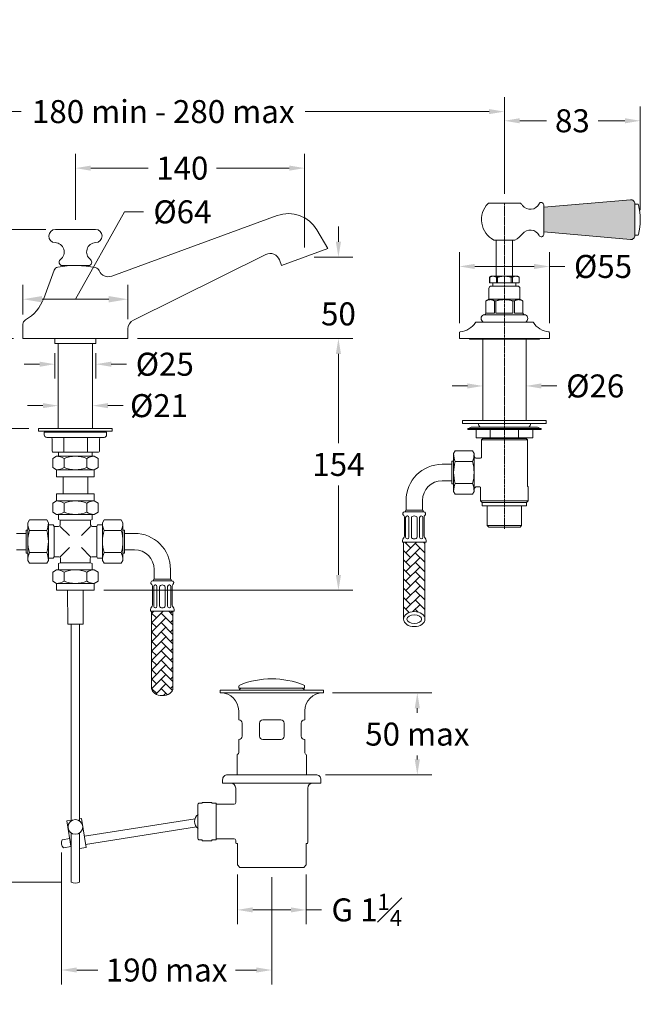
# Model space of a CAD drawing. Extents: x -366 to 241, y -3 to 598.
# Drawn here: x -138 to 241, y -3 to 598 of the extents above; entities that cross this region are included whole.
import ezdxf

# ---------------------------------------------------------------- set-up
doc = ezdxf.new("R2010")
doc.units = 0
doc.linetypes.add('CENTRE', pattern=[2, 1.25, -0.25, 0.25, -0.25])
doc.layers.get('0').update_dxf_attribs({"linetype": 'CONTINUOUS', "lineweight": 18})
doc.layers.get('DEFPOINTS').update_dxf_attribs({"color": 8, "linetype": 'CONTINUOUS', "lineweight": 18})
for name, color, linetype, lineweight in [('_CENTRE_LINE', 1, 'CENTRE', 5), ('_COMPONENT', 30, 'CONTINUOUS', 15), ('_DETAIL', 7, 'CONTINUOUS', 5), ('_DIM', 7, 'CONTINUOUS', 5), ('_HOSE', 4, 'CONTINUOUS', 13), ('_HOSE_DETAIL', 6, 'CONTINUOUS', 5)]:
    doc.layers.add(name, color=color, linetype=linetype, lineweight=lineweight)
doc.styles.add('ANNOTATION', font='FTL_____.TTF')
doc.dimstyles.new('Catalogue', dxfattribs={"dimscale": 0, "dimtxt": 1.2, "dimasz": 0.8, "dimexe": 0.75, "dimexo": 0.5, "dimgap": 0.5, "dimtad": 0, "dimtih": 1, "dimtoh": 1, "dimdec": 1, "dimlfac": -1, "dimrnd": 1, "dimdsep": 46, "dimtxsty": 'ANNOTATION', "dimcen": 2, "dimclrd": 6, "dimclre": 6, "dimclrt": 256, "dimadec": 0, "dimazin": 2, "dimtfac": 1, "dimtdec": 1, "dimtofl": 0, "dimtmove": 0, "dimatfit": 3, "dimfxl": 0, "dimtolj": 1, "dimlwd": 5, "dimlwe": 5, "dimarcsym": 0})

# ---------------------------------------------------------------- blocks, each defined once
blk = doc.blocks.new('*D1')
at = {"layer": '_DIM', "color": 6, "lineweight": 5}
for p, q in [((144.46, 358.92), (144.46, 382.9)), ((170.86, 358.92), (170.86, 382.9)), ((135.1, 374.13), (125.75, 374.13)), ((180.21, 374.13), (189.56, 374.13))]:
    blk.add_line(p, q, dxfattribs=at)
at = {"layer": '_DIM', "color": 6}
for points in [[(135.1, 375.69), (135.1, 372.57), (144.46, 374.13)], [(180.21, 375.69), (180.21, 372.57), (170.86, 374.13)]]:
    blk.add_solid(points, dxfattribs=at)
at = {"layer": 'DEFPOINTS', "color": 0}
for p in [(170.86, 374.13), (144.46, 353.08), (170.86, 353.08)]:
    blk.add_point(p, dxfattribs=at)
at = {"layer": '_DIM', "insert": (213.06, 374.13), "char_height": 14.029, "attachment_point": 5, "style": 'ANNOTATION'}
blk.add_mtext('\\A1;%%c26', dxfattribs=at)
blk = doc.blocks.new('*D5')
at = {"layer": '_DIM', "color": 6, "lineweight": 5}
for p, q in [((-104.04, 475.42), (-104.04, 515.77)), ((35.79, 458.58), (35.79, 515.77)), ((-94.69, 507), (-59.75, 507)), ((26.44, 507), (-17.99, 507))]:
    blk.add_line(p, q, dxfattribs=at)
at = {"layer": '_DIM', "color": 6}
for points in [[(-94.69, 508.56), (-94.69, 505.44), (-104.04, 507)], [(26.44, 508.56), (26.44, 505.44), (35.79, 507)]]:
    blk.add_solid(points, dxfattribs=at)
at = {"layer": 'DEFPOINTS', "color": 0}
for p in [(35.79, 507), (-104.04, 469.58), (35.79, 452.74)]:
    blk.add_point(p, dxfattribs=at)
at = {"layer": '_DIM', "insert": (-38.87, 507), "char_height": 14.029, "attachment_point": 5, "style": 'ANNOTATION'}
blk.add_mtext('\\A1;140', dxfattribs=at)
blk = doc.blocks.new('*D6')
at = {"layer": '_DIM', "color": 6, "lineweight": 5}
for p, q in [((56.4, 462.09), (56.4, 471.44)), ((41.64, 452.74), (65.17, 452.74)), ((-66.2, 403.08), (65.17, 403.08)), ((56.4, 393.72), (56.4, 384.37))]:
    blk.add_line(p, q, dxfattribs=at)
at = {"layer": '_DIM', "color": 6}
for points in [[(54.84, 462.09), (57.96, 462.09), (56.4, 452.74)], [(54.84, 393.72), (57.96, 393.72), (56.4, 403.08)]]:
    blk.add_solid(points, dxfattribs=at)
at = {"layer": 'DEFPOINTS', "color": 0}
for p in [(35.79, 452.74), (-72.04, 403.08), (56.4, 403.08)]:
    blk.add_point(p, dxfattribs=at)
at = {"layer": '_DIM', "insert": (56.4, 418.08), "char_height": 14.029, "attachment_point": 5, "style": 'ANNOTATION'}
blk.add_mtext('\\A1;50', dxfattribs=at)
blk = doc.blocks.new('*D7')
at = {"layer": '_DIM', "color": 6, "lineweight": 5}
for p, q in [((-122.14, 469.58), (-191.48, 469.58)), ((-182.71, 460.22), (-182.71, 448.83)), ((-182.71, 412.43), (-182.71, 422.82)), ((-141.89, 403.08), (-191.48, 403.08))]:
    blk.add_line(p, q, dxfattribs=at)
at = {"layer": '_DIM', "color": 6}
for points in [[(-184.27, 460.22), (-181.15, 460.22), (-182.71, 469.58)], [(-184.27, 412.43), (-181.15, 412.43), (-182.71, 403.08)]]:
    blk.add_solid(points, dxfattribs=at)
at = {"layer": 'DEFPOINTS', "color": 0}
for p in [(-116.29, 469.58), (-182.71, 403.08), (-136.04, 403.08)]:
    blk.add_point(p, dxfattribs=at)
at = {"layer": '_DIM', "insert": (-182.71, 435.83), "char_height": 14.029, "attachment_point": 5, "style": 'ANNOTATION'}
blk.add_mtext('\\A1;67', dxfattribs=at)
blk = doc.blocks.new('*D8')
at = {"layer": '_DIM', "color": 6, "lineweight": 5}
for p, q in [((-114.52, 384.42), (-114.52, 353.35)), ((-93.56, 384.42), (-93.56, 353.35)), ((-123.87, 362.12), (-133.22, 362.12)), ((-84.21, 362.12), (-74.86, 362.12))]:
    blk.add_line(p, q, dxfattribs=at)
at = {"layer": '_DIM', "color": 6}
for points in [[(-123.87, 363.68), (-123.87, 360.56), (-114.52, 362.12)], [(-84.21, 363.68), (-84.21, 360.56), (-93.56, 362.12)]]:
    blk.add_solid(points, dxfattribs=at)
at = {"layer": 'DEFPOINTS', "color": 0}
for p in [(-114.52, 390.26), (-93.56, 390.26), (-114.52, 362.12)]:
    blk.add_point(p, dxfattribs=at)
at = {"layer": '_DIM', "insert": (-53.01, 362.12), "char_height": 14.029, "attachment_point": 5, "style": 'ANNOTATION'}
blk.add_mtext('\\A1;%%c21', dxfattribs=at)
blk = doc.blocks.new('*D9')
at = {"layer": '_DIM', "color": 6, "lineweight": 5}
for p, q in [((-112.59, 89.57), (-112.59, 9.1)), ((15.73, 74.6), (15.73, 9.1)), ((-103.24, 17.87), (-90.38, 17.87)), ((6.38, 17.87), (-6.49, 17.87))]:
    blk.add_line(p, q, dxfattribs=at)
at = {"layer": '_DIM', "color": 6}
for points in [[(-103.24, 19.43), (-103.24, 16.31), (-112.59, 17.87)], [(6.38, 19.43), (6.38, 16.31), (15.73, 17.87)]]:
    blk.add_solid(points, dxfattribs=at)
at = {"layer": 'DEFPOINTS', "color": 0}
for p in [(-112.59, 95.41), (15.73, 80.45), (-112.59, 17.87)]:
    blk.add_point(p, dxfattribs=at)
at = {"layer": '_DIM', "insert": (-48.43, 17.87), "char_height": 14.0294, "attachment_point": 5, "style": 'ANNOTATION'}
blk.add_mtext('\\A1;190 max', dxfattribs=at)
blk = doc.blocks.new('*D10')
at = {"layer": '_DIM', "color": 6, "lineweight": 5}
for p, q in [((-141.89, 403.08), (-191.48, 403.08)), ((-182.71, 393.72), (-182.71, 168.8)), ((-182.71, 80.87), (-182.71, 142.72)), ((-112.4, 71.52), (-191.48, 71.52))]:
    blk.add_line(p, q, dxfattribs=at)
at = {"layer": '_DIM', "color": 6}
for points in [[(-184.27, 393.72), (-181.15, 393.72), (-182.71, 403.08)], [(-184.27, 80.87), (-181.15, 80.87), (-182.71, 71.52)]]:
    blk.add_solid(points, dxfattribs=at)
at = {"layer": 'DEFPOINTS', "color": 0}
for p in [(-182.71, 403.08), (-136.04, 403.08), (-106.56, 71.52)]:
    blk.add_point(p, dxfattribs=at)
at = {"layer": '_DIM', "insert": (-182.71, 155.76), "char_height": 14.0294, "attachment_point": 5, "style": 'ANNOTATION'}
blk.add_mtext('\\A1;290 max', dxfattribs=at)
blk = doc.blocks.new('*D11')
at = {"layer": '_DIM', "color": 6, "lineweight": 5}
for p, q in [((52.76, 186.91), (113.29, 186.91)), ((104.52, 177.56), (104.52, 174.81)), ((104.52, 146.3), (104.52, 148.73)), ((48.58, 136.95), (113.29, 136.95))]:
    blk.add_line(p, q, dxfattribs=at)
at = {"layer": '_DIM', "color": 6}
for points in [[(102.96, 177.56), (106.08, 177.56), (104.52, 186.91)], [(102.96, 146.3), (106.08, 146.3), (104.52, 136.95)]]:
    blk.add_solid(points, dxfattribs=at)
at = {"layer": 'DEFPOINTS', "color": 0}
for p in [(46.91, 186.91), (104.52, 186.91), (42.73, 136.95)]:
    blk.add_point(p, dxfattribs=at)
at = {"layer": '_DIM', "insert": (104.52, 161.77), "char_height": 14.029, "attachment_point": 5, "style": 'ANNOTATION'}
blk.add_mtext('\\A1;50 max', dxfattribs=at)
blk = doc.blocks.new('*D12')
at = {"layer": '_DIM', "color": 6, "lineweight": 5}
for p, q in [((-5.27, 76.1), (-5.27, 45.77)), ((36.73, 76.1), (36.73, 45.77)), ((4.09, 54.54), (27.38, 54.54)), ((36.73, 54.54), (46.09, 54.54))]:
    blk.add_line(p, q, dxfattribs=at)
at = {"layer": '_DIM', "color": 6}
for points in [[(4.09, 56.1), (4.09, 52.98), (-5.27, 54.54)], [(27.38, 56.1), (27.38, 52.98), (36.73, 54.54)]]:
    blk.add_solid(points, dxfattribs=at)
at = {"layer": 'DEFPOINTS', "color": 0}
for p in [(-5.27, 81.95), (36.73, 81.95), (36.73, 54.54)]:
    blk.add_point(p, dxfattribs=at)
at = {"layer": '_DIM', "insert": (73.66, 54.54), "char_height": 14.0294, "attachment_point": 5, "style": 'ANNOTATION'}
blk.add_mtext('\\A1;\\A1;G 1{\\H0.7x;\\S1#4;}', dxfattribs=at)
blk = doc.blocks.new('*D13')
at = {"layer": '_DIM', "color": 6, "lineweight": 5}
for p, q in [((-258.6, 491.42), (-258.6, 550.25)), ((157.66, 491.42), (157.66, 550.25)), ((-249.25, 541.48), (-137.1, 541.48)), ((148.3, 541.48), (36.15, 541.48))]:
    blk.add_line(p, q, dxfattribs=at)
at = {"layer": '_DIM', "color": 6}
for points in [[(-249.25, 543.04), (-249.25, 539.92), (-258.6, 541.48)], [(148.3, 543.04), (148.3, 539.92), (157.66, 541.48)]]:
    blk.add_solid(points, dxfattribs=at)
at = {"layer": 'DEFPOINTS', "color": 0}
for p in [(157.66, 541.48), (-258.6, 485.58), (157.66, 485.58)]:
    blk.add_point(p, dxfattribs=at)
at = {"layer": '_DIM', "insert": (-50.47, 541.48), "char_height": 14.0294, "attachment_point": 5, "style": 'ANNOTATION'}
blk.add_mtext('\\A1;180 min - 280 max', dxfattribs=at)
blk = doc.blocks.new('*D14')
at = {"layer": '_DIM', "color": 6, "lineweight": 5}
for p, q in [((130.16, 412.46), (130.16, 455.79)), ((185.16, 412.46), (185.16, 455.79)), ((139.51, 447.03), (175.8, 447.03)), ((185.16, 447.03), (194.51, 447.03))]:
    blk.add_line(p, q, dxfattribs=at)
at = {"layer": '_DIM', "color": 6}
for points in [[(139.51, 448.58), (139.51, 445.47), (130.16, 447.03)], [(175.8, 448.58), (175.8, 445.47), (185.16, 447.03)]]:
    blk.add_solid(points, dxfattribs=at)
at = {"layer": 'DEFPOINTS', "color": 0}
for p in [(130.16, 447.03), (130.16, 406.61), (185.16, 406.61)]:
    blk.add_point(p, dxfattribs=at)
at = {"layer": '_DIM', "insert": (217.82, 447.03), "char_height": 14.029, "attachment_point": 5, "style": 'ANNOTATION'}
blk.add_mtext('\\A1;%%C55', dxfattribs=at)
blk = doc.blocks.new('*D15')
at = {"layer": '_DIM', "color": 6, "lineweight": 5}
for p, q in [((157.66, 491.42), (157.66, 544.65)), ((240.56, 481.42), (240.56, 544.65)), ((167.01, 535.88), (183.37, 535.88)), ((231.2, 535.88), (214.84, 535.88))]:
    blk.add_line(p, q, dxfattribs=at)
at = {"layer": '_DIM', "color": 6}
for points in [[(167.01, 537.44), (167.01, 534.32), (157.66, 535.88)], [(231.2, 537.44), (231.2, 534.32), (240.56, 535.88)]]:
    blk.add_solid(points, dxfattribs=at)
at = {"layer": 'DEFPOINTS', "color": 0}
for p in [(240.56, 535.88), (157.66, 485.58), (240.56, 475.58)]:
    blk.add_point(p, dxfattribs=at)
at = {"layer": '_DIM', "insert": (199.11, 535.88), "char_height": 14.029, "attachment_point": 5, "style": 'ANNOTATION'}
blk.add_mtext('\\A1;83', dxfattribs=at)
blk = doc.blocks.new('Hose_2')
at = {"layer": '_HOSE_DETAIL'}
h = blk.add_hatch(dxfattribs=at)
h.set_pattern_fill('AR-HBONE', color=256, scale=0.04, style=0)
h.set_pattern_definition([(45, (120.5428, -296.575), (6e-16, 5.747364), [12.192, -4.064]), (135, (123.4164, -293.7013), (6e-16, 5.747364), [12.192, -4.064])])
edge = h.paths.add_edge_path()
edge.add_line((-30, -42.5), (-43, -42.5))
edge.add_line((-43, -42.5), (-43, -89.41))
edge.add_ellipse((-36.5, -89.41), major_axis=(-6.5, 0), ratio=0.707107, start_angle=180, end_angle=360, ccw=False)
edge.add_line((-30, -89.41), (-30, -42.5))
at = {"layer": '_DETAIL'}
blk.add_line((-41.5, -23), (-31.5, -23), dxfattribs=at)
at = {"layer": '_HOSE'}
for p, q in [((-12.5, 11.5), (-11.47, 13.28)), ((-11.47, 13.28), (-1.03, 13.28)), ((0, 11.5), (-1.03, 13.28)), ((-13.5, 7), (-13.5, -7)), ((-12.5, 7), (-13.5, 7)), ((-12.5, 11.5), (-12.5, -11.5)), ((0, 11.5), (0, -11.5)), ((-13.5, 5), (-19.5, 5)), ((-13.5, -5), (-19.5, -5)), ((-12.5, -7), (-13.5, -7)), ((-12.5, -11.5), (-11.47, -13.28)), ((0, -11.5), (-1.03, -13.28)), ((-41.5, -17), (-41.5, -23)), ((-31.5, -17), (-31.5, -23)), ((-11.47, -13.28), (-1.03, -13.28)), ((-42.25, -24), (-30.75, -24)), ((-41.5, -24), (-31.5, -24)), ((-42.5, -38.64), (-42.5, -27.12)), ((-30.5, -38.64), (-30.5, -27.12)), ((-43.7, -41.5), (-43.7, -42.5)), ((-29.3, -41.5), (-29.3, -42.5)), ((-43.7, -42.5), (-29.3, -42.5)), ((-43, -89.41), (-43, -42.5)), ((-30, -89.41), (-30, -42.5))]:
    blk.add_line(p, q, dxfattribs=at)
for centre, radius, start, end in [((-19.5, -17), 22, 90, 180), ((-19.5, -17), 12, 90, 180), ((-42.25, -25.25), 1.25, 90, 236.25101), ((-41.5, -23.5), 0.5, 90, 270), ((-31.5, -23.5), 0.5, 270, 90), ((-30.75, -25.25), 1.25, 303.74899, 90), ((-43.5, -27.12), 1, 0, 56.25101), ((-29.5, -27.12), 1, 123.74899, 180), ((-41.7, -41.5), 2, 134.427, 180), ((-44.5, -38.64), 2, 314.427, 0), ((-28.5, -38.64), 2, 180, 225.573), ((-31.3, -41.5), 2, 0, 45.573)]:
    blk.add_arc(centre, radius, start, end, dxfattribs=at)
at = {"layer": '_HOSE', "extrusion": (0, 0, -1)}
blk.add_ellipse((-36.5, -89.41), major_axis=(6.5, 0), ratio=0.707107, start_param=3.141593, end_param=6.283185, dxfattribs=at)
at = {"layer": '_HOSE'}
blk.add_ellipse((-36.5, -89.41), major_axis=(6.5, 0), ratio=0.707107, start_param=3.141593, end_param=6.283185, dxfattribs=at)
blk.add_ellipse((-36.5, -89.41), major_axis=(-4.5, 0), ratio=0.576932, dxfattribs=at)
at = {"layer": '_HOSE_DETAIL'}
for p, q in [((-11.47, 6.64), (-1.03, 6.64)), ((-11.47, -6.64), (-1.03, -6.64)), ((-41.75, -39.5), (-41.75, -27.5)), ((-39.74, -39.5), (-39.74, -27.5)), ((-38.24, -39.5), (-38.24, -27.66)), ((-34.76, -39.5), (-34.76, -27.66)), ((-33.26, -39.5), (-33.26, -27.5)), ((-31.25, -39.5), (-31.25, -27.5))]:
    blk.add_line(p, q, dxfattribs=at)
for centre, radius, start, end in [((-0.49, 11.5), 12.01, 180, 203.86493), ((9.47, 0), 21.97, 162.41205, 197.58795), ((-12.01, 11.5), 12.01, 336.13507, 0), ((-21.97, 0), 21.97, 342.41205, 17.58795), ((-0.49, -11.5), 12.01, 156.13507, 180), ((-12.01, -11.5), 12.01, 0, 23.86493), ((-40.75, -27.5), 1, 93.3041, 180), ((-40.74, -27.63), 1.13, 86.6959, 93.3041), ((-40.74, -27.5), 1, 0, 86.6959), ((-37.24, -27.66), 1, 115.06564, 180), ((-36.5, -29.24), 2.74, 64.93436, 115.06564), ((-35.76, -27.66), 1, 0, 64.93436), ((-32.26, -27.5), 1, 93.3041, 180), ((-32.26, -27.63), 1.13, 86.6959, 93.3041), ((-32.25, -27.5), 1, 0, 86.6959), ((-40.75, -39.5), 1, 180, 266.6959), ((-40.74, -39.37), 1.13, 266.6959, 273.3041), ((-40.74, -39.5), 1, 273.3041, 0), ((-37.24, -39.34), 1, 180, 244.93436), ((-36.5, -37.76), 2.74, 244.93436, 295.06564), ((-35.76, -39.34), 1, 295.06564, 0), ((-32.26, -39.5), 1, 180, 266.6959), ((-32.26, -39.37), 1.13, 266.6959, 273.3041), ((-32.25, -39.5), 1, 273.3041, 0)]:
    blk.add_arc(centre, radius, start, end, dxfattribs=at)
blk = doc.blocks.new('*D21')
at = {"layer": '_DIM', "color": 6, "lineweight": 5}
for p, q in [((-116.54, 394.23), (-116.54, 378.63)), ((-91.54, 394.23), (-91.54, 378.63)), ((-125.89, 387.4), (-135.24, 387.4)), ((-82.18, 387.4), (-72.83, 387.4))]:
    blk.add_line(p, q, dxfattribs=at)
at = {"layer": '_DIM', "color": 6}
for points in [[(-125.89, 388.96), (-125.89, 385.84), (-116.54, 387.4)], [(-82.18, 388.96), (-82.18, 385.84), (-91.54, 387.4)]]:
    blk.add_solid(points, dxfattribs=at)
at = {"layer": 'DEFPOINTS', "color": 0}
for p in [(-116.54, 400.08), (-91.54, 400.08), (-91.54, 387.4)]:
    blk.add_point(p, dxfattribs=at)
at = {"layer": '_DIM', "insert": (-49.52, 387.4), "char_height": 14.029, "attachment_point": 5, "style": 'ANNOTATION'}
blk.add_mtext('\\A1;%%c25', dxfattribs=at)
blk = doc.blocks.new('*D22')
at = {"layer": '_DIM', "color": 6, "lineweight": 5}
for p, q in [((-104.04, 427.03), (-74.16, 480.32)), ((-74.16, 480.32), (-62.47, 480.32)), ((-136.04, 417.66), (-136.04, 435.8)), ((-72.04, 414.78), (-72.04, 435.8)), ((-124.35, 427.03), (-83.73, 427.03))]:
    blk.add_line(p, q, dxfattribs=at)
at = {"layer": '_DIM', "color": 6}
for points in [[(-124.35, 428.98), (-124.35, 425.08), (-136.04, 427.03)], [(-83.73, 428.98), (-83.73, 425.08), (-72.04, 427.03)]]:
    blk.add_solid(points, dxfattribs=at)
at = {"layer": 'DEFPOINTS', "color": 0}
for p in [(-72.04, 427.03), (-136.04, 411.81), (-72.04, 408.93)]:
    blk.add_point(p, dxfattribs=at)
at = {"layer": '_DIM', "insert": (-38.76, 480.32), "char_height": 14.029, "attachment_point": 5, "style": 'ANNOTATION'}
blk.add_mtext('\\A1;%%c64', dxfattribs=at)
blk = doc.blocks.new('*D23')
at = {"layer": '_DIM', "color": 6, "lineweight": 5}
for p, q in [((-66.2, 403.08), (65.17, 403.08)), ((56.4, 393.72), (56.4, 339.2)), ((56.4, 258.82), (56.4, 313.34)), ((-86.7, 249.47), (65.17, 249.47))]:
    blk.add_line(p, q, dxfattribs=at)
at = {"layer": '_DIM', "color": 6}
for points in [[(54.84, 393.72), (57.96, 393.72), (56.4, 403.08)], [(54.84, 258.82), (57.96, 258.82), (56.4, 249.47)]]:
    blk.add_solid(points, dxfattribs=at)
at = {"layer": 'DEFPOINTS', "color": 0}
for p in [(-72.04, 403.08), (-92.54, 249.47), (56.4, 249.47)]:
    blk.add_point(p, dxfattribs=at)
at = {"layer": '_DIM', "insert": (56.4, 326.27), "char_height": 14.029, "attachment_point": 5, "style": 'ANNOTATION'}
blk.add_mtext('\\A1;154', dxfattribs=at)
blk = doc.blocks.new('*D30')
at = {"layer": '_DIM', "color": 6, "lineweight": 5}
for p, q in [((-141.89, 403.08), (-168.43, 403.08)), ((-159.67, 393.72), (-159.67, 388.52)), ((-159.67, 357.46), (-159.67, 362.66)), ((-132.39, 348.11), (-168.43, 348.11))]:
    blk.add_line(p, q, dxfattribs=at)
at = {"layer": '_DIM', "color": 6}
for points in [[(-161.22, 393.72), (-158.11, 393.72), (-159.67, 403.08)], [(-161.22, 357.46), (-158.11, 357.46), (-159.67, 348.11)]]:
    blk.add_solid(points, dxfattribs=at)
at = {"layer": 'DEFPOINTS', "color": 0}
for p in [(-136.04, 403.08), (-159.67, 348.11), (-126.54, 348.11)]:
    blk.add_point(p, dxfattribs=at)
at = {"layer": '_DIM', "insert": (-159.67, 375.59), "char_height": 14.029, "attachment_point": 5, "style": 'ANNOTATION'}
blk.add_mtext('\\A1;55', dxfattribs=at)

msp = doc.modelspace()

# ---------------------------------------------------------------- hatches: boundary and pattern name
at = {"layer": '_DETAIL'}
msp.add_hatch(color=256, dxfattribs=at).paths.add_polyline_path([(234.54, 463.44, 0.439949), (237.26, 465.93), (237.26, 475.58), (237.26, 485.22, 0.439949), (234.54, 487.71), (181.66, 483.1), (181.66, 468.05)])
at = {"layer": '_HOSE_DETAIL'}
h = msp.add_hatch(dxfattribs=at)
h.set_pattern_fill('AR-HBONE', color=256, scale=0.04, style=0)
h.set_pattern_definition([(45, (0, -17.341), (6e-16, 5.747364), [12.192, -4.064]), (135, (2.8737, -14.4674), (6e-16, 5.747364), [12.192, -4.064])])
edge = h.paths.add_edge_path()
edge.add_line((-44.54, 236.73), (-57.54, 236.73))
edge.add_line((-57.54, 236.73), (-57.54, 189.83))
edge.add_ellipse((-51.04, 189.83), major_axis=(6.5, 0), ratio=0.707107, start_angle=180, end_angle=360)
edge.add_line((-44.54, 189.83), (-44.54, 236.73))

# ---------------------------------------------------------------- linework, layer by layer
at = {"layer": '_CENTRE_LINE'}
msp.add_line((157.66, 485.58), (157.66, 286.94), dxfattribs=at)
at = {"layer": '_COMPONENT'}
for p, q in [((181.66, 483.1), (234.54, 487.71)), ((157.66, 485.58), (148.07, 485.58)), ((167.25, 485.58), (157.66, 485.58)), ((181.66, 466.58), (181.66, 484.58)), ((237.26, 475.58), (237.26, 485.22)), ((238.96, 485.08), (237.26, 485.08)), ((19.1, 478.01), (-81.92, 441.1)), ((237.26, 465.93), (237.26, 475.58)), ((-91.79, 469.58), (-116.29, 469.58)), ((43.24, 469.3), (49.87, 457.92)), ((151.47, 463.08), (163.84, 463.08)), ((152.66, 441.08), (152.66, 463.08)), ((162.66, 441.08), (162.66, 463.08)), ((181.66, 468.05), (234.54, 463.44)), ((238.96, 466.08), (237.26, 466.08)), ((21.72, 447.55), (49.87, 457.92)), ((12.14, 454.33), (-68.7, 414.31)), ((21.72, 447.55), (20.43, 451.02)), ((-123.38, 427.54), (-117.07, 444.69)), ((-96.04, 447.58), (-112.04, 447.58)), ((149.66, 441.08), (148.66, 440.5)), ((148.67, 440.5), (148.66, 440.5)), ((148.66, 437.08), (148.66, 440.5)), ((148.67, 437.08), (148.67, 440.5)), ((149.66, 441.08), (150.73, 441.08)), ((150.73, 441.08), (157.66, 441.08)), ((157.66, 441.08), (164.59, 441.08)), ((164.59, 441.08), (165.66, 441.08)), ((165.66, 441.08), (166.66, 440.5)), ((166.65, 440.5), (166.65, 437.08)), ((166.66, 440.5), (166.65, 440.5)), ((166.66, 437.08), (166.66, 440.5)), ((148.16, 427.08), (148.16, 433.58)), ((148.67, 437.08), (148.66, 437.08)), ((152.79, 437.08), (148.67, 437.08)), ((149.66, 435.08), (165.66, 435.08)), ((150.66, 437.08), (150.66, 435.08)), ((153.53, 437.08), (152.79, 437.08)), ((161.78, 437.08), (153.53, 437.08)), ((162.52, 437.08), (161.78, 437.08)), ((166.65, 437.08), (162.52, 437.08)), ((164.66, 437.08), (164.66, 435.08)), ((166.66, 437.08), (166.65, 437.08)), ((167.16, 427.08), (167.16, 433.58)), ((148.16, 427.08), (146.41, 426.06)), ((167.16, 427.08), (148.16, 427.08)), ((167.16, 427.08), (168.91, 426.06)), ((146.42, 426.06), (146.41, 426.06)), ((146.41, 418.58), (146.41, 426.06)), ((146.42, 418.58), (146.42, 426.06)), ((168.89, 426.06), (168.89, 418.58)), ((168.91, 426.06), (168.89, 426.06)), ((168.91, 418.58), (168.91, 426.06)), ((170.5, 417.58), (144.82, 417.58)), ((-136.04, 411.81), (-136.04, 403.08)), ((-72.04, 408.93), (-72.04, 403.08)), ((140.43, 413.08), (174.88, 413.08)), ((-72.04, 403.08), (-136.04, 403.08)), ((-116.54, 403.08), (-116.54, 400.08)), ((-91.54, 403.08), (-91.54, 400.08)), ((130.16, 406.61), (130.16, 403.08)), ((130.16, 403.08), (185.16, 403.08)), ((144.46, 353.08), (144.46, 402.58)), ((170.86, 353.08), (170.86, 402.58)), ((185.16, 406.61), (185.16, 403.08)), ((-91.54, 400.08), (-116.54, 400.08)), ((-114.52, 400.08), (-114.52, 348.11)), ((-93.56, 400.08), (-93.56, 348.11)), ((-123.04, 345.97), (-123.04, 344.27)), ((-86.54, 342.77), (-121.54, 342.77)), ((-85.04, 345.97), (-85.04, 344.27)), ((140.34, 342.48), (140.34, 347.48)), ((149, 342.48), (140.34, 342.48)), ((144.46, 341.98), (144.46, 342.48)), ((166.32, 342.48), (149, 342.48)), ((174.98, 342.48), (166.32, 342.48)), ((170.86, 341.98), (170.86, 342.48)), ((174.98, 342.48), (174.98, 347.48)), ((-118.24, 334.27), (-118.24, 341.77)), ((-89.37, 334.27), (-89.37, 341.77)), ((144.46, 341.98), (143.66, 341.18)), ((143.66, 330.58), (143.66, 341.18)), ((170.86, 341.98), (171.66, 341.18)), ((171.66, 313.28), (171.66, 341.18)), ((-115.54, 331.23), (-117.9, 329.87)), ((-89.87, 333.77), (-117.74, 333.77)), ((-92.54, 331.23), (-115.54, 331.23)), ((-114.27, 333.77), (-114.27, 331.23)), ((-93.82, 333.77), (-93.82, 331.23)), ((-92.54, 331.23), (-90.19, 329.87)), ((139.86, 330.37), (139.16, 331.08)), ((-117.9, 329.87), (-117.9, 324.34)), ((-115.54, 322.98), (-117.9, 324.34)), ((-92.54, 322.98), (-90.19, 324.34)), ((-90.19, 329.87), (-90.19, 324.34)), ((140.57, 330.08), (143.16, 330.08)), ((-111.54, 318.73), (-111.54, 308.23)), ((-96.54, 318.73), (-96.54, 308.23)), ((140.57, 312.58), (142.66, 312.58)), ((171.8, 312.93), (171.86, 312.87)), ((139.86, 312.28), (139.16, 311.58)), ((143.16, 304.08), (143.16, 312.08)), ((172.16, 304.08), (172.16, 312.16)), ((-115.54, 303.98), (-117.9, 302.62)), ((-117.9, 297.09), (-117.9, 302.62)), ((-92.54, 303.98), (-90.19, 302.62)), ((-90.19, 297.09), (-90.19, 302.62)), ((144.16, 303.08), (143.16, 304.08)), ((144.16, 301.08), (144.16, 303.08)), ((171.16, 301.08), (144.16, 301.08)), ((147.21, 288.98), (147.21, 301.08)), ((168.11, 288.98), (168.11, 301.08)), ((171.16, 303.08), (172.16, 304.08)), ((171.16, 301.08), (171.16, 303.08)), ((-115.54, 295.73), (-117.9, 297.09)), ((-92.54, 295.73), (-115.54, 295.73)), ((-114.27, 292.71), (-114.27, 295.73)), ((-93.82, 295.73), (-93.82, 292.71)), ((-92.54, 295.73), (-90.19, 297.09)), ((-120.54, 289.46), (-117.52, 289.46)), ((-117.52, 289.46), (-117.01, 288.48)), ((-117.01, 288.48), (-114.29, 288.48)), ((-114.27, 292.71), (-113.29, 292.2)), ((-113.29, 292.2), (-113.29, 289.48)), ((-93.82, 292.71), (-94.79, 292.2)), ((-94.79, 292.2), (-94.79, 289.48)), ((-91.07, 288.48), (-93.79, 288.48)), ((-90.57, 289.46), (-91.07, 288.48)), ((-87.54, 289.46), (-90.57, 289.46)), ((148.11, 288.08), (147.21, 288.98)), ((167.21, 288.08), (168.11, 288.98)), ((167.21, 288.08), (148.11, 288.08)), ((-117.52, 269.01), (-120.54, 269.01)), ((-117.52, 269.01), (-117.01, 269.98)), ((-117.01, 269.98), (-114.1, 269.98)), ((-114.27, 265.76), (-113.29, 266.27)), ((-114.27, 265.76), (-114.27, 261.97)), ((-113.1, 266.5), (-113.1, 268.98)), ((-94.97, 266.5), (-94.97, 268.98)), ((-93.82, 265.76), (-94.79, 266.27)), ((-91.07, 269.98), (-93.97, 269.98)), ((-93.82, 261.97), (-93.82, 265.76)), ((-90.57, 269.01), (-91.07, 269.98)), ((-90.57, 269.01), (-87.54, 269.01)), ((-115.54, 261.97), (-117.9, 260.61)), ((-117.9, 260.61), (-117.9, 255.08)), ((-92.54, 261.97), (-115.54, 261.97)), ((-92.54, 261.97), (-90.19, 260.61)), ((-90.19, 260.61), (-90.19, 255.08)), ((-115.54, 253.72), (-117.9, 255.08)), ((-92.54, 253.72), (-90.19, 255.08)), ((-108.78, 249.47), (-108.77, 228.82)), ((-99.28, 249.47), (-99.27, 228.82)), ((-99.27, 228.82), (-108.77, 228.82)), ((-106.56, 228.82), (-106.56, 108.91)), ((-101.51, 228.82), (-101.51, 108.88)), ((-4.27, 189.71), (-4.27, 191.01)), ((-4.27, 189.71), (35.73, 189.71)), ((35.73, 189.71), (35.73, 191.01)), ((-4.44, 170.51), (-4.44, 175.91)), ((35.91, 170.51), (35.91, 175.91)), ((-4.27, 170.51), (-4.44, 170.51)), ((-2.27, 160.51), (-2.27, 168.51)), ((8.23, 160.51), (8.23, 168.51)), ((21.23, 170.51), (10.23, 170.51)), ((23.23, 160.51), (23.23, 168.51)), ((33.73, 160.51), (33.73, 168.51)), ((35.91, 170.51), (35.73, 170.51)), ((-4.27, 158.51), (-4.44, 158.51)), ((-4.44, 150.31), (-4.44, 158.51)), ((21.23, 158.51), (10.23, 158.51)), ((35.91, 158.51), (35.73, 158.51)), ((35.91, 150.31), (35.91, 158.51)), ((-5.44, 149.42), (-4.94, 149.6)), ((-5.44, 149.42), (-5.44, 136.95)), ((36.91, 148.89), (36.91, 136.95)), ((-6.27, 119.95), (-6.27, 128.88)), ((37.73, 95.7), (37.73, 128.88)), ((-7.27, 118.95), (-18.27, 118.95)), ((-31.06, 110.15), (-98.59, 99.46)), ((-30.28, 105.21), (-97.81, 94.52)), ((-107.48, 98.05), (-112.17, 97.3)), ((-106.56, 101.43), (-106.56, 71.52)), ((-101.51, 101.46), (-101.51, 71.52)), ((-7.27, 97.95), (-18.27, 97.95)), ((-6.27, 95.7), (-6.27, 96.95)), ((-106.7, 93.11), (-111.39, 92.37)), ((-5.77, 94.99), (-5.27, 94.99)), ((-5.27, 94.99), (-5.27, 81.95)), ((36.73, 94.99), (36.73, 81.95)), ((37.23, 94.99), (36.73, 94.99)), ((-5.27, 81.95), (-3.77, 80.45)), ((35.23, 80.45), (-3.77, 80.45)), ((36.73, 81.95), (35.23, 80.45))]:
    msp.add_line(p, q, dxfattribs=at)
at = {"layer": '_COMPONENT', "lineweight": 13}
for p, q in [((183.16, 353.08), (132.16, 353.08)), ((132.16, 351.28), (132.16, 353.08)), ((183.16, 351.28), (132.16, 351.28)), ((137.44, 349.01), (135.76, 348.28)), ((177.56, 349.08), (137.76, 349.08)), ((177.88, 349.01), (179.56, 348.28)), ((183.16, 351.28), (183.16, 353.08)), ((-85.04, 345.97), (-123.04, 345.97)), ((-117.27, 346.61), (-117.27, 346.35)), ((-116.89, 345.97), (-91.19, 345.97)), ((-90.82, 346.61), (-90.82, 346.35)), ((135.26, 347.48), (135.26, 348.28)), ((180.06, 347.48), (135.26, 347.48)), ((180.06, 347.48), (180.06, 348.28))]:
    msp.add_line(p, q, dxfattribs=at)
msp.add_lwpolyline([(-126.54, 346.61), (-81.54, 346.61), (-81.54, 348.11), (-126.54, 348.11)], close=True, dxfattribs=at)
at = {"layer": '_COMPONENT'}
for points in [[(-115.54, 322.98), (-115.54, 318.73), (-92.54, 318.73), (-92.54, 322.98)], [(-115.54, 303.98), (-115.54, 308.23), (-92.54, 308.23), (-92.54, 303.98)], [(-115.54, 253.72), (-115.54, 249.47), (-92.54, 249.47), (-92.54, 253.72)], [(-26.77, 119.6), (-26.77, 120.15), (-20.77, 120.15), (-20.77, 119.6)], [(-20.77, 119.6), (-18.27, 119.6), (-18.27, 97.3), (-20.77, 97.3)], [(-106.56, 92.23), (-109.2, 108.91), (-106.56, 109.33)], [(-101.55, 110.12), (-100.31, 110.32), (-97.49, 92.54), (-101.55, 91.9)], [(-20.77, 97.3), (-20.77, 96.75), (-26.77, 96.75), (-26.77, 97.3)]]:
    msp.add_lwpolyline(points, dxfattribs=at)
msp.add_lwpolyline([(47.23, 186.91), (-15.77, 186.91), (-15.77, 188.51), (47.23, 188.51)], close=True, dxfattribs=at)
msp.add_lwpolyline([(45.73, 131.88), (-14.27, 131.88), (-14.27, 133.95, -0.414214), (-11.27, 136.95), (42.73, 136.95, -0.414214), (45.73, 133.95)], format="xyb", close=True, dxfattribs=at)
msp.add_lwpolyline([(-26.77, 97.3), (-28.52, 97.3, -0.414214), (-29.27, 98.05), (-29.27, 118.85, -0.414214), (-28.52, 119.6), (-26.77, 119.6)], format="xyb", dxfattribs=at)
msp.add_circle((-104.05, 105.17), 4.5, dxfattribs=at)
for centre, radius, start, end in [((234.76, 485.22), 2.5, 0, 94.98817), ((157.66, 475.58), 14, 135.27509, 242.73396), ((148.07, 485.08), 0.5, 90, 135.27509), ((167.25, 485.08), 0.5, 44.72491, 90), ((157.66, 475.58), 14, 37.96772, 44.72491), ((173.42, 487.88), 6, 217.96772, 333.85912), ((180.16, 484.58), 1.5, 0, 153.85912), ((238.96, 484.58), 0.5, 13.88654, 90), ((202.56, 475.58), 38, 346.11346, 13.88654), ((25.96, 459.23), 20, 30.22961, 110.07159), ((-116.29, 465.58), 4, 90, 268.08879), ((-91.79, 465.58), 4, 271.91121, 90), ((173.42, 463.27), 6, 26.14088, 142.03228), ((151.47, 463.58), 0.5, 242.73396, 270), ((163.84, 463.58), 0.5, 270, 297.26604), ((157.66, 475.58), 14, 297.26604, 322.03228), ((180.16, 466.58), 1.5, 206.14088, 0), ((234.76, 465.93), 2.5, 265.01183, 0), ((238.96, 466.58), 0.5, 270, 346.11346), ((-116.62, 455.83), 5.75, 306.18145, 88.08879), ((-91.47, 455.83), 5.75, 91.91121, 233.81855), ((-112.04, 449.58), 2, 126.18145, 270), ((-96.04, 449.58), 2, 270, 53.81855), ((14.8, 448.95), 6, 20.22961, 116.33631), ((-114.25, 443.65), 3, 100.322, 159.79858), ((-104.04, 387.58), 60, 78.13472, 100.322), ((-92.32, 443.36), 3, 22.07449, 78.13472), ((-83.98, 446.74), 6, 202.07449, 290.05288), ((149.66, 433.58), 1.5, 90, 180), ((165.66, 433.58), 1.5, 360, 90), ((-146.84, 436.18), 25, 299.52855, 339.79858), ((-133.04, 411.81), 3, 119.52855, 180), ((145.91, 415.33), 2.5, 115.84193, 244.15807), ((145.41, 418.58), 1, 270, 360), ((169.91, 418.58), 1, 180, 270), ((169.41, 415.33), 2.5, 295.84193, 64.15807), ((-66.04, 408.93), 6, 116.33631, 180), ((129.47, 419.56), 12.5, 275.24597, 327.52026), ((140.43, 412.58), 0.5, 90, 147.52026), ((174.88, 412.58), 0.5, 32.47974, 90), ((185.85, 419.56), 12.5, 212.47974, 264.75403), ((130.66, 406.61), 0.5, 95.24597, 180), ((184.66, 406.61), 0.5, 0, 84.75403), ((-121.54, 344.27), 1.5, 180, 270), ((-119.24, 341.77), 1, 0, 90), ((-88.37, 341.77), 1, 90, 180), ((-86.54, 344.27), 1.5, 270, 0), ((-117.74, 334.27), 0.5, 180, 270), ((-89.87, 334.27), 0.5, 270, 0), ((140.57, 331.08), 1, 225, 270), ((143.16, 330.58), 0.501, 270.09327, 359.90673), ((140.57, 311.58), 1, 90, 135), ((142.66, 312.07), 0.501, 0.09327, 89.90673), ((172.16, 313.28), 0.5, 180, 225), ((171.16, 312.16), 1, 0, 45), ((-114.29, 289.48), 1, 270, 0), ((-93.79, 289.48), 1, 180, 270), ((-114.1, 268.98), 1, 0, 90), ((-93.97, 268.98), 1, 90, 180), ((15.73, 143.51), 52, 67.938, 112.062), ((-15.44, 175.91), 11, 0, 90), ((-3.52, 191.01), 0.75, 112.062, 180), ((-2.57, 188.01), 1.7, 90, 162.89536), ((34.03, 188.01), 1.7, 17.10464, 90), ((34.98, 191.01), 0.75, 0, 67.938), ((46.91, 175.91), 11, 90, 180), ((-4.27, 168.51), 2, 0, 90), ((10.23, 168.51), 2, 90, 180), ((21.23, 168.51), 2, 0, 90), ((35.73, 168.51), 2, 90, 180), ((-4.27, 160.51), 2, 270, 0), ((10.23, 160.51), 2, 180, 270), ((21.23, 160.51), 2, 270, 0), ((35.73, 160.51), 2, 180, 270), ((-5.19, 150.31), 0.75, 289.47122, 0), ((36.66, 150.31), 0.75, 180, 250.52878), ((36.16, 148.89), 0.75, 0, 70.52878), ((-9.27, 128.88), 3, 0, 90), ((40.73, 128.88), 3, 90, 180), ((-7.27, 119.95), 1, 270, 0), ((-25.83, 108.45), 5.5, 128.62022, 231.37978), ((-108.14, 95.41), 4.46, 154.87935, 223.12065), ((-7.27, 96.95), 1, 0, 90), ((-5.52, 95.7), 0.75, 180, 250.52878), ((36.98, 95.7), 0.75, 289.47122, 0), ((-104.06, 75.85), 5, 240, 300)]:
    msp.add_arc(centre, radius, start, end, dxfattribs=at)
at = {"layer": '_COMPONENT', "lineweight": 13}
for centre, radius, start, end in [((137.76, 348.28), 0.8, 90, 113.57818), ((144.16, 351.28), 2.5, 180, 241.64236), ((171.16, 351.28), 2.5, 298.35764, 0), ((177.56, 348.28), 0.8, 66.42182, 90), ((-116.89, 346.35), 0.375, 180, 270), ((-91.19, 346.35), 0.375, 270, 360)]:
    msp.add_arc(centre, radius, start, end, dxfattribs=at)
at = {"layer": '_DETAIL'}
for p, q in [((152.79, 440.5), (152.79, 437.08)), ((153.53, 440.5), (152.79, 440.5)), ((153.53, 437.08), (153.53, 440.5)), ((161.78, 440.5), (161.78, 437.08)), ((162.52, 440.5), (161.78, 440.5)), ((162.52, 437.08), (162.52, 440.5)), ((151.57, 426.06), (151.57, 418.58)), ((152.5, 426.06), (151.57, 426.06)), ((152.5, 418.58), (152.5, 426.06)), ((162.81, 426.06), (162.81, 418.58)), ((163.74, 426.06), (162.81, 426.06)), ((163.74, 418.58), (163.74, 426.06)), ((146.42, 418.58), (151.57, 418.58)), ((152.5, 418.58), (162.81, 418.58)), ((163.74, 418.58), (168.89, 418.58)), ((137.16, 402.58), (178.16, 402.58)), ((-111.02, 333.77), (-111.02, 342.77)), ((-96.59, 333.77), (-96.59, 342.77)), ((180.06, 348.28), (135.26, 348.28)), ((149, 342.48), (149, 347.48)), ((166.32, 342.48), (166.32, 347.48)), ((143.66, 341.18), (171.66, 341.18)), ((170.86, 341.98), (144.46, 341.98)), ((-110.97, 329.87), (-110.97, 324.34)), ((-97.11, 329.87), (-97.11, 324.34)), ((-92.54, 322.98), (-115.54, 322.98)), ((-92.54, 303.98), (-115.54, 303.98)), ((-110.97, 297.09), (-110.97, 302.62)), ((-97.11, 297.09), (-97.11, 302.62)), ((143.16, 304.08), (172.16, 304.08)), ((171.16, 303.08), (144.16, 303.08)), ((171.16, 303.08), (144.16, 303.08)), ((-117.01, 269.98), (-117.01, 288.48)), ((-113.29, 292.2), (-94.79, 292.2)), ((-113.29, 288.48), (-107.72, 282.91)), ((-94.79, 288.48), (-100.37, 282.91)), ((-91.07, 269.98), (-91.07, 288.48)), ((147.21, 288.98), (168.11, 288.98)), ((-107.72, 275.56), (-113.29, 269.98)), ((-100.37, 275.56), (-94.79, 269.98)), ((-113.29, 266.27), (-94.79, 266.27)), ((-110.97, 260.61), (-110.97, 255.08)), ((-97.11, 260.61), (-97.11, 255.08)), ((-92.54, 253.72), (-115.54, 253.72)), ((-46.04, 256.23), (-56.04, 256.23))]:
    msp.add_line(p, q, dxfattribs=at)
for centre, radius, start, end in [((137.16, 404.08), 1.5, 221.81031, 270), ((178.16, 404.08), 1.5, 270, 318.18969), ((-115.54, 322.87), 8.36, 56.85617, 90), ((-104.04, 312.91), 18.32, 67.78069, 112.21931), ((-92.54, 322.87), 8.36, 90, 123.14383), ((-115.54, 331.35), 8.36, 270, 303.14383), ((-104.04, 341.31), 18.32, 247.78069, 292.21931), ((-92.54, 331.35), 8.36, 236.85617, 270), ((-115.54, 295.62), 8.36, 56.85617, 90), ((-104.04, 285.66), 18.32, 67.78069, 112.21931), ((-92.54, 295.62), 8.36, 90, 123.14383), ((-115.54, 304.1), 8.36, 270, 303.14383), ((-104.04, 314.06), 18.32, 247.78069, 292.21931), ((-92.54, 304.1), 8.36, 236.85617, 270), ((-115.54, 253.61), 8.36, 56.85617, 90), ((-104.04, 243.65), 18.32, 67.78069, 112.21931), ((-92.54, 253.61), 8.36, 90, 123.14383), ((-115.54, 262.08), 8.36, 270, 303.14383), ((-104.04, 272.04), 18.32, 247.78069, 292.21931), ((-92.54, 262.08), 8.36, 236.85617, 270)]:
    msp.add_arc(centre, radius, start, end, dxfattribs=at)
for points, weights in [([(148.67, 440.5), (149.76, 441.08), (150.73, 441.08)], [1, 1.0307764064, 1]), ([(150.73, 441.08), (151.7, 441.08), (152.79, 440.5)], [1, 1.0307764064, 1]), ([(153.53, 440.5), (155.72, 441.08), (157.66, 441.08)], [1, 1.0307764064, 1]), ([(157.66, 441.08), (159.6, 441.08), (161.78, 440.5)], [1, 1.0307764064, 1]), ([(162.52, 440.5), (163.61, 441.08), (164.59, 441.08)], [1, 1.0307764064, 1]), ([(164.59, 441.08), (165.56, 441.08), (166.65, 440.5)], [1, 1.0307764064, 1]), ([(146.42, 426.06), (149, 427.43), (151.57, 426.06)], [1, 1.125, 1]), ([(152.5, 426.06), (157.66, 427.43), (162.81, 426.06)], [1, 1.125, 1]), ([(163.74, 426.06), (166.32, 427.43), (168.89, 426.06)], [1, 1.125, 1])]:
    msp.add_rational_spline(points, weights, degree=2, dxfattribs=at)
at = {"layer": '_HOSE'}
for p, q in [((-133.04, 290.73), (-132.02, 292.51)), ((-133.04, 290.73), (-133.04, 267.73)), ((-132.02, 292.51), (-121.57, 292.51)), ((-120.54, 290.73), (-121.57, 292.51)), ((-120.54, 290.73), (-120.54, 267.73)), ((-87.54, 290.73), (-86.52, 292.51)), ((-87.54, 290.73), (-87.54, 267.73)), ((-76.07, 292.51), (-86.52, 292.51)), ((-75.04, 290.73), (-76.07, 292.51)), ((-75.04, 290.73), (-75.04, 267.73)), ((-134.04, 284.23), (-140.04, 284.23)), ((-134.04, 286.23), (-134.04, 272.23)), ((-133.04, 286.23), (-134.04, 286.23)), ((-75.04, 286.23), (-74.04, 286.23)), ((-74.04, 286.23), (-74.04, 272.23)), ((-74.04, 284.23), (-68.04, 284.23)), ((-134.04, 274.23), (-140.04, 274.23)), ((-133.04, 272.23), (-134.04, 272.23)), ((-75.04, 272.23), (-74.04, 272.23)), ((-74.04, 274.23), (-68.04, 274.23)), ((-133.04, 267.73), (-132.02, 265.95)), ((-132.02, 265.95), (-121.57, 265.95)), ((-120.54, 267.73), (-121.57, 265.95)), ((-87.54, 267.73), (-86.52, 265.95)), ((-76.07, 265.95), (-86.52, 265.95)), ((-75.04, 267.73), (-76.07, 265.95)), ((-56.04, 262.23), (-56.04, 256.23)), ((-46.04, 262.23), (-46.04, 256.23)), ((-45.29, 255.23), (-56.79, 255.23)), ((-46.04, 255.23), (-56.04, 255.23)), ((-57.04, 240.59), (-57.04, 252.11)), ((-45.04, 240.59), (-45.04, 252.11)), ((-58.24, 237.73), (-58.24, 236.73)), ((-43.84, 236.73), (-58.24, 236.73)), ((-57.54, 189.83), (-57.54, 236.73)), ((-44.54, 189.83), (-44.54, 236.73)), ((-43.84, 237.73), (-43.84, 236.73))]:
    msp.add_line(p, q, dxfattribs=at)
for centre, radius, start, end in [((-68.04, 262.23), 22, 0, 90), ((-68.04, 262.23), 12, 0, 90), ((-56.79, 253.98), 1.25, 90, 236.25101), ((-58.04, 252.11), 1, 0, 56.25101), ((-56.04, 255.73), 0.5, 90, 270), ((-46.04, 255.73), 0.5, 270, 90), ((-45.29, 253.98), 1.25, 303.74899, 90), ((-44.04, 252.11), 1, 123.74899, 180), ((-59.04, 240.59), 2, 314.427, 0), ((-43.04, 240.59), 2, 180, 225.573), ((-56.24, 237.73), 2, 134.427, 180), ((-45.84, 237.73), 2, 0, 45.573)]:
    msp.add_arc(centre, radius, start, end, dxfattribs=at)
msp.add_ellipse((-51.04, 189.83), major_axis=(6.5, 0), ratio=0.707107, start_param=3.141593, end_param=6.283185, dxfattribs=at)
at = {"layer": '_HOSE_DETAIL'}
for p, q in [((-132.02, 285.87), (-121.57, 285.87)), ((-76.07, 285.87), (-86.52, 285.87)), ((-132.02, 272.59), (-121.57, 272.59)), ((-76.07, 272.59), (-86.52, 272.59)), ((-56.29, 239.73), (-56.29, 251.73)), ((-54.28, 239.73), (-54.28, 251.73)), ((-52.78, 239.73), (-52.78, 251.57)), ((-49.31, 239.73), (-49.31, 251.57)), ((-47.81, 239.73), (-47.81, 251.73)), ((-45.79, 239.73), (-45.79, 251.73))]:
    msp.add_line(p, q, dxfattribs=at)
for centre, radius, start, end in [((-121.03, 290.73), 12.01, 180, 203.86493), ((-132.56, 290.73), 12.01, 336.13507, 0), ((-75.53, 290.73), 12.01, 180, 203.86493), ((-87.06, 290.73), 12.01, 336.13507, 0), ((-111.07, 279.23), 21.97, 162.41205, 197.58795), ((-142.52, 279.23), 21.97, 342.41205, 17.58795), ((-65.57, 279.23), 21.97, 162.41205, 197.58795), ((-97.02, 279.23), 21.97, 342.41205, 17.58795), ((-121.03, 267.73), 12.01, 156.13507, 180), ((-132.56, 267.73), 12.01, 0, 23.86493), ((-75.53, 267.73), 12.01, 156.13507, 180), ((-87.06, 267.73), 12.01, 0, 23.86493), ((-55.29, 251.73), 1, 93.3041, 180), ((-55.29, 251.61), 1.13, 86.6959, 93.3041), ((-55.28, 251.73), 1, 0, 86.6959), ((-51.78, 251.57), 1, 115.06564, 180), ((-51.04, 250), 2.74, 64.93436, 115.06564), ((-50.31, 251.57), 1, 0, 64.93436), ((-46.81, 251.73), 1, 93.3041, 180), ((-46.8, 251.61), 1.13, 86.6959, 93.3041), ((-46.79, 251.73), 1, 0, 86.6959), ((-55.29, 239.73), 1, 180, 266.6959), ((-55.29, 239.86), 1.13, 266.6959, 273.3041), ((-55.28, 239.73), 1, 273.3041, 0), ((-51.78, 239.9), 1, 180, 244.93436), ((-51.04, 241.47), 2.74, 244.93436, 295.06564), ((-50.31, 239.9), 1, 295.06564, 0), ((-46.81, 239.73), 1, 180, 266.6959), ((-46.8, 239.86), 1.13, 266.6959, 273.3041), ((-46.79, 239.73), 1, 273.3041, 0)]:
    msp.add_arc(centre, radius, start, end, dxfattribs=at)

# ---------------------------------------------------------------- block references
msp.add_blockref('Hose_2', (139.16, 321.33))

# ---------------------------------------------------------------- dimensions: what is measured, and where the dimension line sits
at = {"layer": '_DIM'}
for base, p1, p2, text, override, picture, middle in [((157.66, 541.48), (-258.6, 485.58), (157.66, 485.58), '180 min - 280 max', {"dimscale": 11.691129}, '*D13', (-50.47, 541.48)), ((-72.04, 427.03), (-136.04, 411.81), (-72.04, 408.93), '%%c<>', {"dimscale": 11.691129, "dimasz": 1, "dimtmove": 1}, '*D22', (-56.62, 480.32)), ((130.16, 447.03), (185.16, 406.61), (130.16, 406.61), '%%C<>', {"dimscale": 11.691129}, '*D14', (217.82, 447.03)), ((-91.54, 387.4), (-116.54, 400.08), (-91.54, 400.08), '%%c<>', {"dimscale": 11.691129}, '*D21', (-49.52, 387.4)), ((-114.52, 362.12), (-93.56, 390.26), (-114.52, 390.26), '%%c<>', {"dimscale": 11.691129}, '*D8', (-53.01, 362.12))]:
    dim = msp.add_linear_dim(base=base, p1=p1, p2=p2, text=text, dimstyle='Catalogue', override=override, dxfattribs=at)
    dim.commit()
    dim.dimension.update_dxf_attribs({"geometry": picture, "text_midpoint": middle, "dimtype": 160})
dim = msp.add_linear_dim(base=(240.56, 535.88), p1=(157.66, 485.58), p2=(240.56, 475.58), dimstyle='Catalogue', override={"dimscale": 11.691129}, dxfattribs=at)
dim.commit()
dim.dimension.update_dxf_attribs({"geometry": '*D15', "text_midpoint": (199.11, 535.88)})
dim = msp.add_linear_dim(base=(35.79, 507), p1=(-104.04, 469.58), p2=(35.79, 452.74), dimstyle='Catalogue', override={"dimscale": 11.691129}, dxfattribs=at)
dim.commit()
dim.dimension.update_dxf_attribs({"geometry": '*D5', "text_midpoint": (-38.87, 507), "dimtype": 160})
for base, p1, p2, picture, middle in [((-182.71, 403.08), (-116.29, 469.58), (-136.04, 403.08), '*D7', (-182.71, 435.83)), ((56.4, 403.08), (35.79, 452.74), (-72.04, 403.08), '*D6', (56.4, 418.08)), ((-159.67, 348.11), (-136.04, 403.08), (-126.54, 348.11), '*D30', (-159.67, 375.59))]:
    dim = msp.add_linear_dim(base=base, p1=p1, p2=p2, angle=90, dimstyle='Catalogue', override={"dimscale": 11.691129}, dxfattribs=at)
    dim.commit()
    dim.dimension.update_dxf_attribs({"geometry": picture, "text_midpoint": middle, "dimtype": 160})
for base, p1, p2, text, picture, middle in [((-182.71, 403.08), (-106.56, 71.52), (-136.04, 403.08), '290 max', '*D10', (-182.71, 155.76)), ((104.52, 186.91), (42.73, 136.95), (46.91, 186.91), '<> max', '*D11', (104.52, 161.77))]:
    dim = msp.add_linear_dim(base=base, p1=p1, p2=p2, angle=90, text=text, dimstyle='Catalogue', override={"dimscale": 11.691129}, dxfattribs=at)
    dim.commit()
    dim.dimension.update_dxf_attribs({"geometry": picture, "text_midpoint": middle, "dimtype": 160})
dim = msp.add_linear_dim(base=(56.4, 249.47), p1=(-72.04, 403.08), p2=(-92.54, 249.47), angle=90, dimstyle='Catalogue', override={"dimscale": 11.691129}, dxfattribs=at)
dim.commit()
dim.dimension.update_dxf_attribs({"geometry": '*D23', "text_midpoint": (56.4, 326.27)})
for base, p1, p2, text, picture, middle in [((170.86, 374.13), (144.46, 353.08), (170.86, 353.08), '%%c<>', '*D1', (213.06, 374.13)), ((-112.59, 17.87), (15.73, 80.45), (-112.59, 95.41), '190 max', '*D9', (-48.43, 17.87)), ((36.73, 54.54), (-5.27, 81.95), (36.73, 81.95), '\\A1;G 1{\\H0.7x;\\S1#4;}', '*D12', (73.66, 54.54))]:
    dim = msp.add_linear_dim(base=base, p1=p1, p2=p2, text=text, dimstyle='Catalogue', override={"dimscale": 11.691129}, dxfattribs=at)
    dim.commit()
    dim.dimension.update_dxf_attribs({"geometry": picture, "text_midpoint": middle})

doc.saveas('drawing.dxf')
